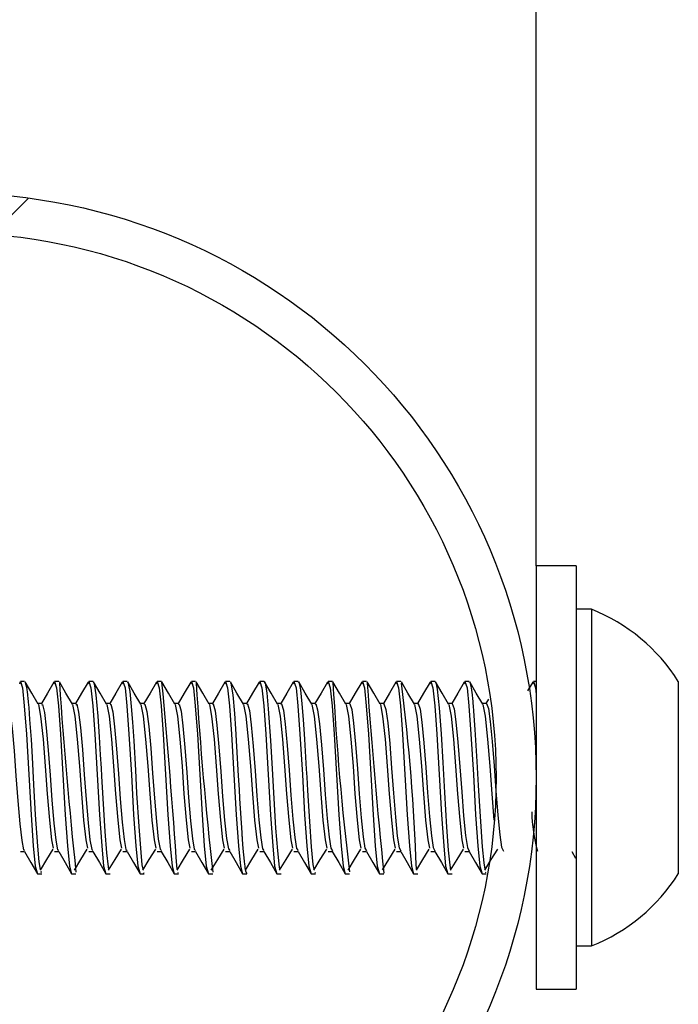
# Model space of a CAD drawing. Units: inches. Extents: x 0.4 to 8.5, y 0.1 to 10.6.
# Drawn here: x 5.8 to 5.9, y 3.3 to 3.5 of the extents above; entities that cross this region are included whole.
import ezdxf

# ---------------------------------------------------------------- set-up
doc = ezdxf.new("R2010")
doc.units = ezdxf.units.IN
doc.header["$MEASUREMENT"] = 0
doc.layers.add('FORMAT', color=7, linetype='Continuous')

msp = doc.modelspace()

# ---------------------------------------------------------------- hatches: boundary and pattern name
at = {"layer": 'FORMAT', "linetype": 'Continuous', "lineweight": 18}
h = msp.add_hatch(dxfattribs=at)
h.set_pattern_fill('ANSI32', color=256, style=0)
h.set_pattern_definition([(45, (0, 0), (-0.2651650429449554, 0.2651650429449554), []), (45, (0.176776695, 0), (-0.2651650429449554, 0.2651650429449554), [])])
edge = h.paths.add_edge_path(flags=0)
edge.add_arc((5.762298596499779, 3.36214927489591), 0.11875, 0, 360)
edge = h.paths.add_edge_path(flags=0)
edge.add_arc((5.762298596499779, 3.36214927489591), 0.110625, 0, 360)

# ---------------------------------------------------------------- linework, layer by layer
at = {"color": 7, "linetype": 'Continuous', "lineweight": 25}
for p, q in [((5.881048596499779, 3.405149274895886), (5.881048596499779, 3.862149274895888)), ((5.88917359649978, 3.405149274895888), (5.881048596499779, 3.405149274895888)), ((5.881048596499779, 3.405149274895888), (5.881048596499779, 3.319149274895888)), ((5.88917359649978, 3.405149274895888), (5.88917359649978, 3.319149274895888)), ((5.89228609649978, 3.396336774895888), (5.889173596499778, 3.396336774895888)), ((5.892286096499778, 3.396336774895888), (5.892286096499778, 3.327961774895888)), ((5.777193181018889, 3.381680524895891), (5.776326374278464, 3.381680524895891)), ((5.78413520929152, 3.381680524895891), (5.783270818722909, 3.381680524895891)), ((5.791083127361691, 3.381680524895891), (5.790215263167354, 3.381680524895891)), ((5.798025205806541, 3.381680524895891), (5.797159707611798, 3.381680524895891)), ((5.804970710904089, 3.381680524895891), (5.804104152056242, 3.381680524895891)), ((5.811915976734188, 3.381680524895891), (5.811048596500688, 3.381680524895891)), ((5.818861012679087, 3.381680524895891), (5.817993040945131, 3.381680524895891)), ((5.825805624438521, 3.381680524895891), (5.824937485389576, 3.381680524895891)), ((5.832748028460368, 3.381680524895891), (5.831881929834021, 3.381680524895891)), ((5.83969523524257, 3.381680524895891), (5.838826374278464, 3.381680524895891)), ((5.839695235242569, 3.381556801459149), (5.839746216236792, 3.381660441268413)), ((5.846637730513343, 3.381680524895891), (5.845770818722908, 3.381680524895891)), ((5.853582949938851, 3.381680524895891), (5.852715263167354, 3.381680524895891)), ((5.860526369835711, 3.381680524895891), (5.859659707611797, 3.381680524895891)), ((5.8674696149001, 3.381680524895891), (5.866604152056243, 3.381680524895891)), ((5.8674696149001, 3.381555506027396), (5.867520200249379, 3.381659769250766)), ((5.880357932476827, 3.381546994607094), (5.879321502510933, 3.379762320611575)), ((5.881048596499777, 3.381680524895891), (5.880493040945131, 3.381680524895891)), ((5.909923596499778, 3.381680524895888), (5.909923596499778, 3.342618024895889)), ((5.780665297251018, 3.37716996562724), (5.779874880765834, 3.37716996562724)), ((5.787609741695462, 3.37716996562724), (5.786819325210278, 3.37716996562724)), ((5.794554186139908, 3.37716996562724), (5.793763769654723, 3.37716996562724)), ((5.801498630584351, 3.37716996562724), (5.800708214099167, 3.37716996562724)), ((5.808443075028796, 3.37716996562724), (5.807652658543613, 3.37716996562724)), ((5.81538751947324, 3.37716996562724), (5.814597102988056, 3.37716996562724)), ((5.822331963917684, 3.37716996562724), (5.8215415474325, 3.37716996562724)), ((5.829276408362129, 3.37716996562724), (5.828485991876945, 3.37716996562724)), ((5.836220852806574, 3.37716996562724), (5.835430436321389, 3.37716996562724)), ((5.843165297251018, 3.37716996562724), (5.842374880765833, 3.37716996562724)), ((5.850109741695462, 3.37716996562724), (5.849319325210279, 3.37716996562724)), ((5.857054186139906, 3.37716996562724), (5.856263769654722, 3.37716996562724)), ((5.863998630584351, 3.37716996562724), (5.863208214099167, 3.37716996562724)), ((5.870943075028795, 3.37716996562724), (5.870152658543612, 3.37716996562724)), ((5.871379432209904, 3.378047104687341), (5.870868949995603, 3.37716996562724)), ((5.77632501947324, 3.347128584164542), (5.777173634922248, 3.347128584164542)), ((5.783269463917685, 3.347128584164542), (5.784118079366691, 3.347128584164542)), ((5.790213908362129, 3.347128584164542), (5.791062523811137, 3.347128584164542)), ((5.797158352806573, 3.347128584164542), (5.798006968255581, 3.347128584164542)), ((5.804102797251018, 3.347128584164542), (5.804951412700025, 3.347128584164542)), ((5.811047241695462, 3.347128584164542), (5.811895857144469, 3.347128584164542)), ((5.817991686139907, 3.347128584164542), (5.818840301588914, 3.347128584164542)), ((5.824936130584351, 3.347128584164542), (5.825784746033358, 3.347128584164542)), ((5.831880575028796, 3.347128584164542), (5.832729190477803, 3.347128584164542)), ((5.83882501947324, 3.347128584164542), (5.839673634922248, 3.347128584164542)), ((5.845769463917684, 3.347128584164542), (5.846618079366691, 3.347128584164542)), ((5.852713908362129, 3.347128584164542), (5.853562523811135, 3.347128584164542)), ((5.859658352806573, 3.347128584164542), (5.860506968255581, 3.347128584164542)), ((5.866602797251018, 3.347128584164542), (5.867451412700024, 3.347128584164542)), ((5.8882831137763, 3.34713139405721), (5.889075441621014, 3.345767420048752)), ((5.779798175910505, 3.342618024895891), (5.780666447176944, 3.342618024895891)), ((5.780446598648497, 3.342977693765148), (5.780666447176944, 3.342994401473236)), ((5.78674262035495, 3.342618024895891), (5.787612265889449, 3.342618024895891)), ((5.793687064799395, 3.342618024895891), (5.794555694209716, 3.342618024895891)), ((5.800631509243838, 3.342618024895891), (5.801498912753453, 3.342618024895891)), ((5.801382062473023, 3.342721650147175), (5.801498912753453, 3.34283861453216)), ((5.807575953688284, 3.342618024895891), (5.80844085211931, 3.342618024895891)), ((5.808279133247459, 3.342816811011074), (5.80844085211931, 3.342879877920946)), ((5.814520398132728, 3.342618024895891), (5.815390358859964, 3.342618024895891)), ((5.821464842577172, 3.342618024895891), (5.822334109454592, 3.342618024895891)), ((5.828409287021616, 3.342618024895891), (5.829274324728953, 3.342618024895891)), ((5.835353731466062, 3.342618024895891), (5.836221627641788, 3.342618024895891)), ((5.836089150027464, 3.342744671765181), (5.836221627641788, 3.342832408696369)), ((5.842298175910505, 3.342618024895891), (5.843167132280552, 3.342618024895891)), ((5.84924262035495, 3.342618024895891), (5.850112747427739, 3.342618024895891)), ((5.856187064799395, 3.342618024895891), (5.857051757374216, 3.342618024895891)), ((5.863131509243838, 3.342618024895891), (5.863997889003851, 3.342618024895891)), ((5.870075953688284, 3.342618024895891), (5.870943628604256, 3.342618024895891)), ((5.870766026244523, 3.342853971648474), (5.870943628604256, 3.342950898938078)), ((5.879431396233403, 3.342618024895887), (5.87947262077988, 3.342618024895887)), ((5.889173596499778, 3.327961774895888), (5.89228609649978, 3.327961774895888)), ((5.881048596499779, 3.319149274895888), (5.88917359649978, 3.319149274895888))]:
    msp.add_line(p, q, dxfattribs=at)
at = {"color": 7, "linetype": 'Continuous', "lineweight": 25, "flags": 128}
for points in [[(5.776191939674425, 3.381209525135565), (5.776326374299517, 3.381680524895891), (5.776747155868171, 3.380344052647669), (5.777123806041518, 3.376691309488246), (5.777550285400966, 3.370926868475965), (5.778029560056223, 3.362784871303454), (5.778494811329604, 3.354601254903326), (5.778947153311277, 3.348259636791605), (5.77934673852905, 3.344167964407022), (5.779786541815248, 3.342619084274028), (5.779798175910505, 3.342655886726602)], [(5.777301686284737, 3.381436415930446), (5.777591605228155, 3.380501253725914), (5.777780497302661, 3.378995053337706), (5.777868649683993, 3.378088724177629), (5.777903721204614, 3.377702970143868), (5.777927040350842, 3.377441679836969), (5.778021599444108, 3.376362005379018), (5.778208746792642, 3.373973295504735), (5.778488482396441, 3.369851100766078), (5.778705117900911, 3.366281521545299), (5.779003627251448, 3.360761822141173), (5.77936499063579, 3.354576190234356), (5.779815745712335, 3.348235911003105), (5.780109046507756, 3.345037874305935), (5.780363411056153, 3.343485412242678)], [(5.779947076920906, 3.377045860978124), (5.778625719078156, 3.379317265199965), (5.777304306710224, 3.381592314052354)], [(5.783135710254606, 3.381546994607094), (5.781817418978837, 3.379276971319651), (5.780591172217824, 3.37716996562724)], [(5.783136384118869, 3.381209525135565), (5.783270818743961, 3.381680524895891), (5.783691600312615, 3.380344052647669), (5.784068250485963, 3.376691309488246), (5.78449472984541, 3.370926868475965), (5.784974004500667, 3.362784871303454), (5.785439255774049, 3.354601254903326), (5.785891597755723, 3.348259636791605), (5.786291182973495, 3.344167964407022), (5.786730986259692, 3.342619084274028), (5.78674262035495, 3.342655886726602)], [(5.786891521365351, 3.377045860978124), (5.7855701635226, 3.379317265199965), (5.784248751154668, 3.381592314052354)], [(5.79008015469905, 3.381546994607094), (5.788761863423281, 3.37927697131965), (5.78753561666227, 3.37716996562724)], [(5.790080828563315, 3.381209525135565), (5.790215263188405, 3.381680524895891), (5.790636044757059, 3.380344052647669), (5.791012694930407, 3.376691309488246), (5.791439174289854, 3.370926868475965), (5.791918448945112, 3.362784871303454), (5.792383700218493, 3.354601254903326), (5.792836042200166, 3.348259636791605), (5.793235627417939, 3.344167964407022), (5.793675430704137, 3.342619084274028), (5.793687064799395, 3.342655886726602)], [(5.791192642524406, 3.381587611010948), (5.791194997689024, 3.381588447838543), (5.791343358643507, 3.381181100892495), (5.791674891453591, 3.37893753119807), (5.792045532907801, 3.374624892233201), (5.792334522812256, 3.370414407821313), (5.792557307777831, 3.36676542953437), (5.792713887804528, 3.364057347759802), (5.792804262892347, 3.362435992811525), (5.793053407412159, 3.357900191527666), (5.793479943438314, 3.351210794719943), (5.793818030592039, 3.346850566016652), (5.794130498431794, 3.34399073428562), (5.794253611718099, 3.343547466032708)], [(5.793835965809795, 3.377045860978124), (5.792514607967045, 3.379317265199965), (5.791193195599114, 3.381592314052354)], [(5.797024599143494, 3.381546994607094), (5.795706307867726, 3.37927697131965), (5.794480061106714, 3.37716996562724)], [(5.797025273007758, 3.381209525135565), (5.79715970763285, 3.381680524895891), (5.797580489201503, 3.380344052647669), (5.797957139374852, 3.376691309488246), (5.7983836187343, 3.370926868475965), (5.798862893389556, 3.362784871303454), (5.799328144662939, 3.354601254903326), (5.799780486644612, 3.348259636791605), (5.800180071862385, 3.344167964407022), (5.800619875148581, 3.342619084274028), (5.800631509243838, 3.342655886726602)], [(5.798133572338746, 3.381475322785555), (5.7981802608047, 3.381498597812846), (5.798550327145082, 3.379614261075023), (5.798831480317303, 3.376600641153727), (5.799082206282605, 3.373380249483078), (5.79933596444725, 3.36958220828712), (5.799684857805839, 3.363631046285818), (5.799935902857768, 3.358966392510436), (5.800353763527738, 3.352219292708764), (5.800756457572033, 3.346955779980555), (5.801017832332047, 3.344399825950833), (5.801198307316198, 3.343568294681191)], [(5.800780410254239, 3.377045860978124), (5.799459052411489, 3.379317265199964), (5.798137640043557, 3.381592314052354)], [(5.803969043587939, 3.381546994607094), (5.802650752312171, 3.37927697131965), (5.801424505551158, 3.37716996562724)], [(5.803969717452203, 3.381209525135565), (5.804104152077294, 3.381680524895891), (5.804524933645948, 3.380344052647669), (5.804901583819296, 3.376691309488246), (5.805328063178743, 3.370926868475965), (5.805807337834, 3.362784871303454), (5.806272589107382, 3.354601254903326), (5.806724931089056, 3.348259636791605), (5.807124516306828, 3.344167964407022), (5.807564319593026, 3.342619084274028), (5.807575953688284, 3.342655886726602)], [(5.807724854698684, 3.377045860978124), (5.806403496855935, 3.379317265199964), (5.805082084488001, 3.381592314052354)], [(5.810913488032384, 3.381546994607094), (5.809595196756615, 3.37927697131965), (5.808368949995602, 3.37716996562724)], [(5.810914161896648, 3.381209525135565), (5.811048596521739, 3.381680524895891), (5.811469378090393, 3.380344052647669), (5.811846028263741, 3.376691309488246), (5.812272507623188, 3.370926868475965), (5.812751782278445, 3.362784871303454), (5.813217033551826, 3.354601254903326), (5.813669375533499, 3.348259636791605), (5.814068960751272, 3.344167964407022), (5.814508764037471, 3.342619084274028), (5.814520398132728, 3.342655886726602)], [(5.814669299143128, 3.377045860978124), (5.813347941300378, 3.379317265199964), (5.812026528932446, 3.381592314052354)], [(5.817857932476828, 3.381546994607094), (5.816539641201059, 3.37927697131965), (5.815313394440047, 3.37716996562724)], [(5.817858606341092, 3.381209525135565), (5.817993040966183, 3.381680524895891), (5.818413822534837, 3.380344052647669), (5.818790472708185, 3.376691309488246), (5.819216952067633, 3.370926868475965), (5.81969622672289, 3.362784871303454), (5.820161477996272, 3.354601254903326), (5.820613819977944, 3.348259636791605), (5.821013405195718, 3.344167964407022), (5.821453208481914, 3.342619084274028), (5.821464842577172, 3.342655886726602)], [(5.818970685751674, 3.381360550806312), (5.819080090031703, 3.381320969025047), (5.81945260524065, 3.378918148858672), (5.819783303978163, 3.375165887105823), (5.820009538505018, 3.372048344432769), (5.820243618661433, 3.368430082002982), (5.820578174998384, 3.362517559889623), (5.820726810956794, 3.359712396765494), (5.820830645184436, 3.357909847616295), (5.821277971367624, 3.350932809925384), (5.821316539101402, 3.35040111942854), (5.821326376068805, 3.350267659960751), (5.8213313238076, 3.350200870115024), (5.821333804990771, 3.350167461831552), (5.821334115481501, 3.350163285205015), (5.821334270755436, 3.350161196843606), (5.821334309576895, 3.350160674748259), (5.821334320265199, 3.350160531007293), (5.821334322229025, 3.350160504592196), (5.821334338156688, 3.350160290150145), (5.821334371169719, 3.350159844619801), (5.821335109308871, 3.350149699033075), (5.821342013501057, 3.350052553540301), (5.821374789736222, 3.349593022287193), (5.821516213609724, 3.347740401911037), (5.821758799354122, 3.345153801407784), (5.821835252332547, 3.344512155141564), (5.821875849803109, 3.344207550555583), (5.821896741283728, 3.344060765476836), (5.821899380503742, 3.34404270804959), (5.821900702429162, 3.344033704598289), (5.821900723096495, 3.34403356405387), (5.821900729660909, 3.344033519415221), (5.821900733928652, 3.344033490395049), (5.821900742468333, 3.344033432328983), (5.821900759564468, 3.344033316093966), (5.821900793823824, 3.344033083212441), (5.821900862610888, 3.34403261580391), (5.821901425788315, 3.344028797677133), (5.821902620841368, 3.344020742648531), (5.821934198963339, 3.343820809641667), (5.822067702161418, 3.343153156384271), (5.822295001298346, 3.342629998013345), (5.822334109454592, 3.342740418926098)], [(5.821613743587573, 3.377045860978124), (5.820292385744822, 3.379317265199964), (5.81897097337689, 3.381592314052354)], [(5.824802376921272, 3.381546994607094), (5.823484085645504, 3.37927697131965), (5.822257838884491, 3.37716996562724)], [(5.824803050785537, 3.381209525135565), (5.824937485410627, 3.381680524895891), (5.825358266979282, 3.380344052647669), (5.825734917152629, 3.376691309488246), (5.826161396512076, 3.370926868475965), (5.826640671167334, 3.362784871303454), (5.827105922440715, 3.354601254903326), (5.827558264422389, 3.348259636791605), (5.827957849640161, 3.344167964407022), (5.828397652926358, 3.342619084274028), (5.828409287021616, 3.342655886726602)], [(5.825805624438521, 3.381633921667353), (5.825831545003164, 3.381675539876651), (5.826024189636841, 3.381328506112113), (5.826354807068289, 3.379379607079738), (5.826651631605778, 3.376094227055447), (5.827109983965713, 3.369682951009906), (5.827448235386661, 3.36392176678066), (5.827775299954346, 3.357870518775041), (5.828151580074883, 3.351869110591994), (5.828511544688103, 3.34726147482038), (5.828855980992547, 3.343961463606203), (5.828973504740972, 3.343545019659651)], [(5.828558188032018, 3.377045860978124), (5.827236830189268, 3.379317265199964), (5.825915417821335, 3.381592314052354)], [(5.831746821365716, 3.381546994607094), (5.830428530089947, 3.37927697131965), (5.829202283328936, 3.37716996562724)], [(5.831747495229981, 3.381209525135565), (5.831881929855072, 3.381680524895891), (5.832302711423726, 3.380344052647669), (5.832679361597074, 3.376691309488246), (5.833105840956522, 3.370926868475965), (5.833585115611779, 3.362784871303454), (5.834050366885161, 3.354601254903326), (5.834502708866833, 3.348259636791605), (5.834902294084607, 3.344167964407022), (5.835342097370804, 3.342619084274028), (5.835353731466062, 3.342655886726602)], [(5.832748028460368, 3.381466133977451), (5.83284972399444, 3.381601864615812), (5.833223322026282, 3.379995684366099), (5.833511495157038, 3.377096232588038), (5.833763444584017, 3.373939049697947), (5.834033972950803, 3.369927350571635), (5.834393366488066, 3.363855785985359), (5.834482231658543, 3.362224180418212), (5.834626867912548, 3.359514119772351), (5.835008305074171, 3.353203026426795), (5.835375898014993, 3.348102033047626), (5.835735984907067, 3.3444886713341), (5.835922579525973, 3.343567230013481)], [(5.835502632476462, 3.377045860978124), (5.834181274633711, 3.379317265199964), (5.83285986226578, 3.381592314052354)], [(5.838691265810161, 3.381546994607094), (5.837372974534393, 3.37927697131965), (5.836146727773381, 3.37716996562724)], [(5.838691939674425, 3.381209525135565), (5.838826374299516, 3.381680524895891), (5.839247155868169, 3.380344052647669), (5.839623806041518, 3.376691309488246), (5.840050285400966, 3.370926868475965), (5.840529560056223, 3.362784871303454), (5.840994811329605, 3.354601254903326), (5.841447153311278, 3.348259636791605), (5.841846738529051, 3.344167964407022), (5.842286541815247, 3.342619084274028), (5.842298175910505, 3.342655886726602)], [(5.842447076920906, 3.377045860978124), (5.841125719078157, 3.379317265199964), (5.839804306710224, 3.381592314052354)], [(5.845635710254605, 3.381546994607094), (5.844317418978837, 3.37927697131965), (5.843091172217824, 3.37716996562724)], [(5.845636384118869, 3.381209525135565), (5.845770818743961, 3.381680524895891), (5.846191600312615, 3.380344052647669), (5.846568250485963, 3.376691309488246), (5.846994729845411, 3.370926868475965), (5.847474004500667, 3.362784871303454), (5.847939255774048, 3.354601254903326), (5.848391597755723, 3.348259636791605), (5.848791182973495, 3.344167964407022), (5.849230986259693, 3.342619084274028), (5.84924262035495, 3.342655886726602)], [(5.84939152136535, 3.377045860978124), (5.848070163522601, 3.379317265199964), (5.846748751154668, 3.381592314052354)], [(5.852580154699051, 3.381546994607094), (5.851261863423282, 3.37927697131965), (5.850035616662268, 3.37716996562724)], [(5.852580828563315, 3.381209525135565), (5.852715263188405, 3.381680524895891), (5.853136044757059, 3.380344052647669), (5.853512694930407, 3.376691309488246), (5.853939174289855, 3.370926868475965), (5.854418448945112, 3.362784871303454), (5.854883700218493, 3.354601254903326), (5.855336042200166, 3.348259636791605), (5.855735627417939, 3.344167964407022), (5.856175430704137, 3.342619084274028), (5.856187064799395, 3.342655886726602)], [(5.856335965809795, 3.377045860978124), (5.855014607967044, 3.379317265199964), (5.853693195599112, 3.381592314052354)], [(5.859524599143494, 3.381546994607094), (5.858206307867726, 3.37927697131965), (5.856980061106714, 3.37716996562724)], [(5.859525273007758, 3.381209525135565), (5.859659707632849, 3.381680524895891), (5.860080489201504, 3.380344052647669), (5.860457139374851, 3.376691309488246), (5.860883618734299, 3.370926868475965), (5.861362893389556, 3.362784871303454), (5.861828144662938, 3.354601254903326), (5.86228048664461, 3.348259636791605), (5.862680071862384, 3.344167964407022), (5.86311987514858, 3.342619084274028), (5.863131509243838, 3.342655886726602)], [(5.860633312352368, 3.381514596756635), (5.860662916925303, 3.381536093883903), (5.860978539003708, 3.380132292265492), (5.861358782843265, 3.376288934502255), (5.861739956912274, 3.371047057501001), (5.862102564547459, 3.365178234948934), (5.862426786562136, 3.359121094329782), (5.862862580403497, 3.352084730090163), (5.863220215597711, 3.347398220931788), (5.863523325000624, 3.344346624998662), (5.863684866994846, 3.343354145847728), (5.863692213960271, 3.343335698582295)], [(5.863280410254239, 3.377045860978124), (5.861959052411489, 3.379317265199964), (5.860637640043557, 3.381592314052354)], [(5.866469043587938, 3.381546994607094), (5.86515075231217, 3.37927697131965), (5.863924505551157, 3.37716996562724)], [(5.866469717452204, 3.381209525135565), (5.866604152077294, 3.381680524895891), (5.867024933645948, 3.380344052647669), (5.867401583819296, 3.376691309488246), (5.867828063178743, 3.370926868475965), (5.868307337834001, 3.362784871303454), (5.868772589107382, 3.354601254903326), (5.869224931089056, 3.348259636791605), (5.869624516306828, 3.344167964407022), (5.870064319593026, 3.342619084274028), (5.870075953688284, 3.342655886726602)], [(5.86757680240408, 3.381457183525832), (5.867889111820576, 3.38033939163473), (5.868068483663445, 3.378970845870023), (5.868150087723496, 3.378131374622897), (5.868188924824348, 3.377673582314086), (5.868207852142479, 3.37743548063072), (5.868217192993472, 3.377314168989531), (5.868221832716951, 3.377252953164213), (5.868224144903185, 3.377222205907319), (5.868224433566674, 3.377218355982268), (5.86822444258612, 3.377218235648789), (5.868224446441832, 3.37721818420742), (5.868224451105814, 3.37721812198828), (5.868224460441839, 3.377217997464635), (5.868224479146144, 3.377217748075869), (5.868224516683776, 3.377217247932303), (5.868224668554594, 3.377215229139482), (5.868224980553616, 3.377211104049363), (5.86826784897072, 3.376695466756813), (5.868355813717174, 3.375630027071442), (5.868630988832671, 3.371887845197278), (5.869032356738241, 3.36539720526168), (5.86929199646648, 3.360564319615956), (5.869662642585562, 3.35426168936306), (5.870108408900571, 3.348054609987365), (5.870411655458005, 3.344832238050775), (5.870642890566972, 3.343541373610174)], [(5.870224854698685, 3.377045860978124), (5.868903496855934, 3.379317265199964), (5.867582084488001, 3.381592314052354)], [(5.880358606341091, 3.381209525135565), (5.880493040966184, 3.381680524895891), (5.880913822534837, 3.380344052647669), (5.881048596499779, 3.379037018393219)], [(5.773719962318642, 3.376935880288203), (5.773902138881682, 3.376987355597988), (5.774279418933285, 3.375314682368744), (5.774648214784427, 3.372108741686386), (5.775057646167649, 3.367569321236867), (5.775435234166894, 3.362492940038498), (5.775803745975692, 3.357414887115537), (5.776213152717617, 3.352746835188981), (5.776591047393177, 3.349328470903219), (5.7769592781216, 3.347441856812931), (5.777174918875168, 3.347366995000933)], [(5.779946797535715, 3.376964388964784), (5.779983360283605, 3.376977349850795), (5.780442972666886, 3.374647554727561), (5.7809284374474, 3.369967319275441), (5.78137247485773, 3.364475772192293), (5.781770178531008, 3.358834421890221), (5.782220523414211, 3.353467302902295), (5.782647326632947, 3.349485001200327), (5.782981990374116, 3.347770073314144)], [(5.780664576112043, 3.376939659167493), (5.780835171710456, 3.377009906246329), (5.781214280302673, 3.375382233860695), (5.781581416397357, 3.372219838169257), (5.781990674695237, 3.367708780377095), (5.78237008355073, 3.362634472090511), (5.782736953425634, 3.357556563407004), (5.783146176990011, 3.352864156737836), (5.783525884814974, 3.34940283902423), (5.783892491452121, 3.347472855953677), (5.784119763558381, 3.347364582052818)], [(5.786891241980158, 3.376964388964784), (5.786927804728049, 3.376977349850795), (5.787387417111332, 3.374647554727561), (5.787872881891846, 3.369967319275441), (5.788316919302176, 3.364475772192293), (5.788714622975452, 3.358834421890221), (5.789164967858655, 3.353467302902295), (5.789591771077391, 3.349485001200327), (5.78992643481856, 3.347770073314144)], [(5.787609179344991, 3.376944965774491), (5.787768179423155, 3.377030993614363), (5.788149070114042, 3.375448766824773), (5.788514653684269, 3.372329827638884), (5.788923678383565, 3.36784778651293), (5.789304861519585, 3.362776296128067), (5.789670196809761, 3.3576985411325), (5.7900791767003, 3.352982487053175), (5.790460650965612, 3.34947852022918), (5.790825740976548, 3.347505264168774), (5.791064607079705, 3.347360577125232)], [(5.793835686424604, 3.376964388964784), (5.793872249172495, 3.376977349850795), (5.794331861555776, 3.374647554727561), (5.79481732633629, 3.369967319275441), (5.795261363746619, 3.364475772192293), (5.795659067419896, 3.358834421890221), (5.796109412303099, 3.353467302902295), (5.796536215521835, 3.349485001200327), (5.796870879263006, 3.347770073314144)], [(5.794553768558376, 3.376951795334969), (5.794701163685699, 3.377050611432349), (5.795083789237439, 3.375514264561412), (5.7954479281991, 3.372438697283127), (5.79585665890054, 3.367986317798833), (5.796239568948232, 3.362918393980919), (5.796603477679077, 3.357840798175543), (5.797012153518358, 3.353101810431266), (5.797395346724597, 3.349555512960218), (5.797759028242933, 3.347539072026253), (5.79800944729946, 3.347354980642568)], [(5.800780130869048, 3.376964388964784), (5.800816693616938, 3.376977349850795), (5.801276306000219, 3.374647554727561), (5.801761770780734, 3.369967319275441), (5.802205808191063, 3.364475772192293), (5.802603511864341, 3.358834421890221), (5.803053856747544, 3.353467302902295), (5.80348065996628, 3.349485001200327), (5.803815323707449, 3.347770073314144)], [(5.801498340306818, 3.376960141749524), (5.801634126175604, 3.377068753855518), (5.802018438571261, 3.375578710510529), (5.802381241477894, 3.372546434679199), (5.802789617925534, 3.368124352473286), (5.803174206739787, 3.36306074723083), (5.803536797566576, 3.357983312434378), (5.803945109125388, 3.353222110827822), (5.804329972999758, 3.349633815269821), (5.804692354781203, 3.34757426971997), (5.804954282065944, 3.347347793669458)], [(5.807724575313491, 3.376964388964784), (5.807761138061382, 3.376977349850795), (5.808220750444665, 3.374647554727561), (5.808706215225178, 3.369967319275441), (5.809150252635508, 3.364475772192293), (5.809547956308785, 3.358834421890221), (5.809998301191988, 3.353467302902295), (5.810425104410724, 3.349485001200327), (5.810759768151893, 3.347770073314144)], [(5.808442891161978, 3.376969997600932), (5.808567068581181, 3.377085415468404), (5.808953019042162, 3.375642088261056), (5.80931459503814, 3.372653027797654), (5.809722557148577, 3.368261868869994), (5.810108775825606, 3.363203337217505), (5.810470157986592, 3.358126061832837), (5.810878045213116, 3.353343371864963), (5.811264530727144, 3.349713424817214), (5.811625722102519, 3.34761084707658), (5.811899109213472, 3.347339017921861)], [(5.814669019757937, 3.376964388964784), (5.814705582505827, 3.376977349850795), (5.815165194889109, 3.374647554727561), (5.815650659669624, 3.369967319275441), (5.816094697079953, 3.364475772192293), (5.81649240075323, 3.358834421890221), (5.816942745636434, 3.353467302902295), (5.81736954885517, 3.349485001200327), (5.817704212596338, 3.347770073314144)], [(5.815387417715845, 3.376981354163063), (5.815499992600717, 3.377100591288856), (5.815887531604935, 3.375704381560484), (5.816247990378129, 3.372758465006021), (5.816655478269538, 3.368398845429036), (5.817043277165152, 3.363346145044753), (5.817403560434155, 3.358269024331097), (5.817810963482974, 3.353465576838449), (5.818199020870892, 3.349794338865047), (5.818559131698634, 3.347648793562749), (5.818843926560411, 3.347328655780182)], [(5.821613464202381, 3.376964388964784), (5.821650026950271, 3.376977349850795), (5.822109639333554, 3.374647554727561), (5.822595104114067, 3.369967319275441), (5.823039141524397, 3.364475772192293), (5.823436845197675, 3.358834421890221), (5.823887190080877, 3.353467302902295), (5.824313993299613, 3.349485001200327), (5.824648657040782, 3.347770073314144)], [(5.822331916583992, 3.37699420141136), (5.822432899941648, 3.37711427677175), (5.822821977242359, 3.375765574324434), (5.823181428976327, 3.372862735072142), (5.8235883829973, 3.368535260707989), (5.823977711745856, 3.363489151586947), (5.824337006384369, 3.35841217793635), (5.824743865645264, 3.353588708725192), (5.825133444423077, 3.349876554276295), (5.825492585041269, 3.347688098292565), (5.825788731907213, 3.347316710304446)], [(5.828557908646826, 3.376964388964784), (5.828594471394716, 3.376977349850795), (5.829054083777998, 3.374647554727561), (5.829539548558512, 3.369967319275441), (5.829983585968842, 3.364475772192293), (5.830381289642119, 3.358834421890221), (5.830831634525321, 3.353467302902295), (5.831258437744057, 3.349485001200327), (5.831593101485227, 3.347770073314144)], [(5.82927638440879, 3.377008528034839), (5.829365792319736, 3.377126467812386), (5.829756356965046, 3.375825650646234), (5.830114912290777, 3.372965827167181), (5.830521273048928, 3.368671093392984), (5.83091208058295, 3.363632337495682), (5.831270497291817, 3.358555500713342), (5.831676753418332, 3.353712750191023), (5.832067802403547, 3.349960067511409), (5.832426083581533, 3.347728750035169), (5.832733523034438, 3.347303185251566)], [(5.83550235309127, 3.376964388964784), (5.835538915839161, 3.376977349850795), (5.835998528222442, 3.374647554727561), (5.836483993002957, 3.369967319275441), (5.836928030413286, 3.364475772192293), (5.837325734086563, 3.358834421890221), (5.837776078969767, 3.353467302902295), (5.838202882188503, 3.349485001200327), (5.838537545929672, 3.347770073314144)], [(5.836220817862598, 3.377024321449597), (5.83629867145821, 3.377137160749549), (5.83669067181124, 3.375884594806484), (5.837048441758514, 3.37306773086831), (5.837454150148814, 3.36880632230972), (5.837846384719265, 3.363775683206732), (5.838204034589972, 3.358698970794798), (5.838609628527714, 3.353837683598719), (5.839002095859714, 3.350044874625729), (5.839359628749325, 3.347770737222567), (5.839678297700763, 3.347288085094728)], [(5.842446797535715, 3.376964388964784), (5.842483360283604, 3.376977349850795), (5.842942972666886, 3.374647554727561), (5.8434284374474, 3.369967319275441), (5.84387247485773, 3.364475772192293), (5.844270178531007, 3.358834421890221), (5.84472052341421, 3.353467302902295), (5.845147326632946, 3.349485001200327), (5.845481990374116, 3.347770073314144)], [(5.84316521365089, 3.377041567813807), (5.84323153908693, 3.377146352368255), (5.84362492284662, 3.375942391282618), (5.843982018794998, 3.373168436161077), (5.844387016027839, 3.368940926434369), (5.84478062522503, 3.363919168947213), (5.845137619690647, 3.358842566391707), (5.845542492705282, 3.353963491016279), (5.845936325866346, 3.350130971267148), (5.846293221952797, 3.347814047957641), (5.846623053640974, 3.347271415044947)], [(5.849391241980158, 3.376964388964784), (5.849427804728049, 3.376977349850795), (5.849887417111331, 3.374647554727561), (5.850372881891844, 3.369967319275441), (5.850816919302174, 3.364475772192293), (5.851214622975452, 3.358834421890221), (5.851664967858656, 3.353467302902295), (5.852091771077392, 3.349485001200327), (5.85242643481856, 3.347770073314144)], [(5.850109568515344, 3.377060252044169), (5.850164396941516, 3.377154039902164), (5.85055911116406, 3.375999024758433), (5.850915644793569, 3.373267933441451), (5.8513198724225, 3.36907488490442), (5.851714803197627, 3.364062774743005), (5.852071253983449, 3.358986265803469), (5.852475347688389, 3.35409015422544), (5.852870493525331, 3.350218352674045), (5.853226864577798, 3.347858670022321), (5.853567788563923, 3.347253181074885)], [(5.856335686424603, 3.376964388964784), (5.856372249172494, 3.376977349850795), (5.856831861555775, 3.374647554727561), (5.85731732633629, 3.369967319275441), (5.857761363746619, 3.364475772192293), (5.858159067419896, 3.358834421890221), (5.8586094123031, 3.353467302902295), (5.859036215521836, 3.349485001200327), (5.859370879263004, 3.347770073314144)], [(5.857053879236878, 3.37708035783379), (5.857097246762494, 3.377160221035656), (5.857493237883372, 3.376054480133591), (5.857849321124934, 3.373366213517552), (5.858252721074058, 3.369208177029412), (5.858648919761334, 3.364206480426408), (5.859004938835258, 3.359130047427883), (5.859408195219003, 3.354217654730423), (5.859804599965401, 3.350307013673497), (5.860160557987376, 3.347904590885938), (5.860512500150439, 3.347233389945)], [(5.863280130869048, 3.376964388964784), (5.863316693616938, 3.376977349850795), (5.86377630600022, 3.374647554727561), (5.864261770780733, 3.369967319275441), (5.864705808191063, 3.364475772192293), (5.865103511864342, 3.358834421890221), (5.865553856747543, 3.353467302902295), (5.865980659966279, 3.349485001200327), (5.866315323707449, 3.347770073314144)], [(5.863998142638621, 3.37710186767145), (5.864030090294421, 3.377164893905575), (5.864427304151042, 3.376108742533078), (5.864783049136655, 3.373463267611062), (5.865185563727653, 3.369340782301545), (5.865582976067047, 3.364350265644032), (5.865938675589732, 3.359273889770981), (5.86634103704283, 3.354345973766906), (5.866738646341861, 3.350396948679762), (5.867094303521271, 3.347951797713714), (5.867457186051158, 3.347212049232171)], [(5.870224575313492, 3.376964388964784), (5.870261138061383, 3.376977349850795), (5.870720750444664, 3.374647554727561), (5.871206215225179, 3.369967319275441), (5.871650252635509, 3.364475772192293), (5.872047956308785, 3.358834421890221), (5.872498301191988, 3.353467302902295), (5.872498460645236, 3.353465815118442)], [(5.87094235558883, 3.377124762862235), (5.870962929285016, 3.377168057102628), (5.87136131113991, 3.376161797316608), (5.871716830152674, 3.373559087358307), (5.872118402131449, 3.369472680406183), (5.872516973291975, 3.364494109864908), (5.872872465566834, 3.359417771456685), (5.873273874908449, 3.354475092311207), (5.873672633836271, 3.350488151693042), (5.87402810249545, 3.348000277375412), (5.874401843884256, 3.347189167360976)], [(5.777172002665189, 3.34713139405721), (5.778483042420124, 3.344874469525632), (5.779794083385363, 3.342618173380647)], [(5.780383752918826, 3.343361259838998), (5.781667923425164, 3.345466986153292), (5.782976865388629, 3.347621093576597)], [(5.784116447109634, 3.34713139405721), (5.785427486864569, 3.344874469525632), (5.786738527829807, 3.342618173380647)], [(5.787315118920879, 3.343339814384399), (5.78861236786961, 3.345466986153292), (5.789921309833073, 3.347621093576597)], [(5.791060891554078, 3.34713139405721), (5.792371931309013, 3.344874469525631), (5.793682972274253, 3.342618173380647)], [(5.794247887202817, 3.343320668326679), (5.795556812314054, 3.345466986153292), (5.796865754277517, 3.347621093576597)], [(5.798005335998523, 3.34713139405721), (5.799316375753457, 3.344874469525631), (5.800627416718696, 3.342618173380647)], [(5.801192331647263, 3.343320668326679), (5.802501256758497, 3.345466986153292), (5.803810198721961, 3.347621093576597)], [(5.804949780442967, 3.34713139405721), (5.806260820197902, 3.344874469525631), (5.807571861163141, 3.342618173380647)], [(5.808136776091707, 3.343320668326679), (5.809445701202943, 3.345466986153292), (5.810754643166407, 3.347621093576597)], [(5.811894224887411, 3.34713139405721), (5.813205264642346, 3.344874469525631), (5.814516305607586, 3.342618173380647)], [(5.815081220536151, 3.343320668326679), (5.816390145647387, 3.345466986153292), (5.81769908761085, 3.347621093576597)], [(5.818838669331856, 3.34713139405721), (5.820149709086791, 3.344874469525631), (5.82146075005203, 3.342618173380647)], [(5.822025664980596, 3.343320668326679), (5.823334590091831, 3.345466986153292), (5.824643532055295, 3.347621093576597)], [(5.8257831137763, 3.34713139405721), (5.827094153531235, 3.344874469525631), (5.828405194496474, 3.342618173380647)], [(5.82897010942504, 3.343320668326679), (5.830279034536276, 3.345466986153292), (5.83158797649974, 3.347621093576597)], [(5.832727558220744, 3.34713139405721), (5.834038597975679, 3.344874469525631), (5.835349638940919, 3.342618173380647)], [(5.835914553869485, 3.343320668326679), (5.83722347898072, 3.345466986153292), (5.838532420944183, 3.347621093576597)], [(5.839672002665189, 3.34713139405721), (5.840983042420125, 3.344874469525631), (5.842294083385363, 3.342618173380647)], [(5.842877820637678, 3.343351532345295), (5.844167923425165, 3.345466986153292), (5.845476865388627, 3.347621093576597)], [(5.846616447109633, 3.34713139405721), (5.847927486864569, 3.344874469525631), (5.849238527829808, 3.342618173380647)], [(5.849848826926531, 3.343395087289478), (5.851112367869609, 3.345466986153292), (5.852421309833073, 3.347621093576597)], [(5.853560891554078, 3.34713139405721), (5.854871931309013, 3.344874469525631), (5.856182972274253, 3.342618173380647)], [(5.856747887202817, 3.343320668326679), (5.858056812314054, 3.345466986153292), (5.859365754277516, 3.347621093576597)], [(5.860505335998522, 3.34713139405721), (5.861816375753457, 3.344874469525631), (5.863127416718696, 3.342618173380647)], [(5.863692331647263, 3.343320668326679), (5.865001256758498, 3.345466986153292), (5.866310198721962, 3.347621093576597)], [(5.867449780442967, 3.34713139405721), (5.868760820197902, 3.344874469525631), (5.87007186116314, 3.342618173380647)], [(5.870636776091707, 3.343320668326679), (5.871945701202943, 3.345466986153292), (5.873254643166406, 3.347621093576597)]]:
    msp.add_lwpolyline(points, dxfattribs=at)
at = {"color": 7, "linetype": 'Continuous', "lineweight": 25}
for radius in [0.1187499999999999, 0.1106250000000006]:
    msp.add_circle((5.762298596499779, 3.362149274895889), radius, dxfattribs=at)
for centre, radius, start, end in [((5.878785486338546, 3.362149274895888), 0.03675665424077069, 32.09782162449, 68.45098522208252), ((6.88200903393918, 3.45813404287816), 1.100447268456497, 184.00212361383, 186.0110154908865), ((4.126437999381484, 3.227073697726162), 1.685731882830403, 3.961813347549493, 5.256858141331978), ((6.583470907806649, 3.429536700516049), 0.7729490871804108, 183.575935922494, 186.4341280220668), ((6.408308539883197, 3.41177788103691), 0.5693134436616737, 183.0537860769921, 186.940671826898), ((7.158741596933754, 3.476379650719142), 1.31543441598551, 184.1451517202428, 185.8307253929298), ((5.438905448091043, 3.328785661990626), 0.4181046223920259, 2.018236602500034, 7.221119181379374), ((5.915235811672168, 3.35627816879556), 0.03509332887082139, 181.7737602997546, 195.0517169675264), ((5.878785486338546, 3.362149274895888), 0.03675665424077055, 291.5490147779183, 327.9021783755126)]:
    msp.add_arc(centre, radius, start, end, dxfattribs=at)

doc.saveas('drawing.dxf')
